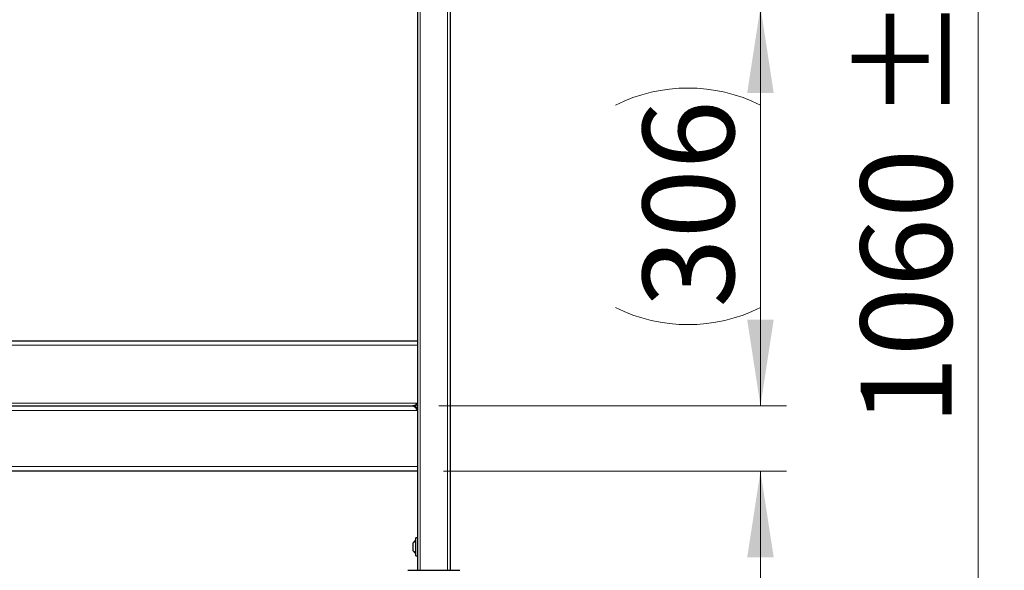
# Model space of a CAD drawing. Units: millimetres. Extents: x 0 to 210, y 0 to 297.
# Drawn here: x 75 to 112, y 205 to 226 of the extents above; entities that cross this region are included whole.
import ezdxf

# ---------------------------------------------------------------- set-up
doc = ezdxf.new("R2010")
doc.units = ezdxf.units.MM
doc.styles.add('SLDTEXTSTYLE0', font='TXT', dxfattribs={"width": 0.75})
doc.dimstyles.new('SLDDIMSTYLE0', dxfattribs={"dimtxt": 3.5, "dimasz": 3.302, "dimexe": 0, "dimexo": 0.0625, "dimgap": 0.875, "dimtad": 1, "dimdec": 0, "dimlfac": 20, "dimrnd": 1e-09, "dimzin": 12, "dimdsep": 46, "dimtxsty": 'SLDTEXTSTYLE0', "dimsah": 1, "dimcen": 0.09, "dimadec": 0, "dimazin": 3, "dimtol": 1, "dimtp": 3, "dimtm": 3, "dimtfac": 1, "dimtdec": 0, "dimtofl": 0, "dimtmove": 0, "dimatfit": 3, "dimfxl": 1, "dimfrac": 2, "dimtolj": 1, "dimarcsym": 0})
doc.dimstyles.new('SLDDIMSTYLE1', dxfattribs={"dimtxt": 3.5, "dimasz": 3.302, "dimexe": 0, "dimexo": 0.0625, "dimgap": 0.875, "dimtad": 1, "dimlfac": 20, "dimrnd": 1e-09, "dimzin": 12, "dimdsep": 46, "dimtxsty": 'SLDTEXTSTYLE0', "dimsah": 1, "dimcen": 0.09, "dimadec": 0, "dimazin": 3, "dimtfac": 1, "dimtofl": 0, "dimtmove": 0, "dimatfit": 3, "dimfxl": 1, "dimfrac": 2, "dimtolj": 1, "dimtzin": 12, "dimarcsym": 0})

# ---------------------------------------------------------------- blocks, each defined once
blk = doc.blocks.new('_D')
at = {"color": 7, "linetype": 'Continuous', "lineweight": 0}
for p, q in [((90.94, 209.161), (104.09, 209.161)), ((103.09, 209.161), (103.09, 196.691)), ((91.565, 196.691), (104.09, 196.691)), ((103.09, 196.691), (103.09, 182.168))]:
    blk.add_line(p, q, dxfattribs=at)
at = {"color": 7, "linetype": 'Continuous', "lineweight": 18}
for points in [[(103.09, 209.161), (102.582, 205.859), (103.598, 205.859)], [(103.09, 196.691), (103.598, 199.993), (102.582, 199.993)]]:
    blk.add_solid(points, dxfattribs=at)
at = {"color": 7, "linetype": 'Continuous', "lineweight": 18, "char_height": 3.5, "attachment_point": 1, "rotation": 90, "style": 'SLDTEXTSTYLE0'}
for s, insert in [('±3', (98.578, 191.239)), ('249', (98.578, 182.168))]:
    blk.add_mtext(s, dxfattribs=dict(at, insert=insert))
blk = doc.blocks.new('_D_1')
at = {"color": 7, "linetype": 'Continuous', "lineweight": 0}
for p, q in [((89.225, 226.961), (104.09, 226.961)), ((103.09, 211.661), (103.09, 226.961)), ((90.765, 211.661), (104.09, 211.661))]:
    blk.add_line(p, q, dxfattribs=at)
at = {"color": 7, "linetype": 'Continuous', "lineweight": 18}
for centre, start, end in [((100.312, 217.634), 63.4349, 116.5651), ((100.312, 220.988), 243.4349, 296.5651)]:
    blk.add_arc(centre, 6.212, start, end, dxfattribs=at)
for points in [[(103.09, 226.961), (102.582, 223.659), (103.598, 223.659)], [(103.09, 211.661), (103.598, 214.963), (102.582, 214.963)]]:
    blk.add_solid(points, dxfattribs=at)
at = {"color": 7, "linetype": 'Continuous', "lineweight": 18, "insert": (98.578, 215.432), "char_height": 3.5, "attachment_point": 1, "rotation": 90, "style": 'SLDTEXTSTYLE0'}
blk.add_mtext('306', dxfattribs=at)
blk = doc.blocks.new('_D_6')
at = {"color": 7, "linetype": 'Continuous', "lineweight": 0}
for p, q in [((93.258, 249.685), (112.439, 249.685)), ((111.439, 196.691), (111.439, 249.685)), ((91.565, 196.691), (112.439, 196.691))]:
    blk.add_line(p, q, dxfattribs=at)
at = {"color": 7, "linetype": 'Continuous', "lineweight": 18}
for points in [[(111.439, 249.685), (110.931, 246.383), (111.947, 246.383)], [(111.439, 196.691), (111.947, 199.993), (110.931, 199.993)]]:
    blk.add_solid(points, dxfattribs=at)
at = {"color": 7, "linetype": 'Continuous', "lineweight": 18, "char_height": 3.5, "attachment_point": 1, "rotation": 90, "style": 'SLDTEXTSTYLE0'}
for s, insert in [('±3', (106.927, 222.575)), ('1060', (106.927, 210.918))]:
    blk.add_mtext(s, dxfattribs=dict(at, insert=insert))

msp = doc.modelspace()

# ---------------------------------------------------------------- linework, layer by layer
at = {"color": 7, "linetype": 'Continuous', "lineweight": 25}
for p, q in [((89.93979, 229.21097), (89.93979, 205.36097)), ((91.18979, 229.21097), (91.18979, 205.36097)), ((51.18979, 214.16097), (89.93979, 214.16097)), ((51.36479, 211.66097), (89.76479, 211.66097)), ((89.93979, 211.48597), (89.93979, 209.33597)), ((89.93979, 209.16097), (51.18979, 209.16097)), ((89.93979, 206.60097), (89.87979, 206.60097)), ((89.87979, 205.92097), (89.87979, 206.60097)), ((89.77479, 206.11097), (89.77479, 206.41097)), ((89.87979, 205.92097), (89.93979, 205.92097)), ((89.56479, 205.36097), (90.56479, 205.36097)), ((90.56479, 205.36097), (91.56479, 205.36097))]:
    msp.add_line(p, q, dxfattribs=at)
at = {"color": 8, "linetype": 'Continuous', "lineweight": 18}
for p, q in [((90.03979, 229.21097), (90.03979, 205.36097)), ((91.08979, 229.21097), (91.08979, 205.36097)), ((89.93979, 213.98597), (51.18979, 213.98597)), ((89.93979, 211.76097), (51.18979, 211.76097)), ((89.93979, 211.48597), (51.18979, 211.48597)), ((51.18979, 209.33597), (89.93979, 209.33597))]:
    msp.add_line(p, q, dxfattribs=at)
at = {"color": 7, "linetype": 'Continuous', "lineweight": 25}
for start, end in [(122.106135, 150.803596), (209.196404, 237.893865)]:
    msp.add_arc((90.04322, 206.26097), 0.3075, start, end, dxfattribs=at)
for points, knots in [([(89.93979, 211.76097), (89.9252, 211.74787), (89.91062, 211.73479), (89.88145, 211.7106), (89.86687, 211.69951), (89.8377, 211.681), (89.82312, 211.67359), (89.79395, 211.66357), (89.77937, 211.66097), (89.76479, 211.66097)], [0, 0, 0, 0, 0.25, 0.25, 0.5, 0.5, 0.75, 0.75, 1, 1, 1, 1]), ([(89.76479, 211.66097), (89.77215, 211.66097), (89.77941, 211.65983), (89.79395, 211.65537), (89.80126, 211.65202), (89.82327, 211.63877), (89.83764, 211.62598), (89.86702, 211.59334), (89.88135, 211.57425), (89.91076, 211.53157), (89.92507, 211.50908), (89.93979, 211.48597)], [0, 0, 0, 0, 0.125, 0.125, 0.25, 0.25, 0.5, 0.5, 0.75, 0.75, 1, 1, 1, 1]), ([(89.93979, 211.48597), (89.93979, 211.50888), (89.93523, 211.53177), (89.9177, 211.5741), (89.90473, 211.59351), (89.87233, 211.62591), (89.85292, 211.63888), (89.81059, 211.65641), (89.7877, 211.66097), (89.76479, 211.66097)], [0, 0, 0, 0, 0.25, 0.25, 0.5, 0.5, 0.75, 0.75, 1, 1, 1, 1]), ([(89.93979, 211.76097), (89.9252, 211.73853), (89.89604, 211.69365), (89.86615, 211.64909), (89.85086, 211.63597), (89.85014, 211.63536)], [0, 0, 0, 0, 0.488028285, 0.97605657, 1, 1, 1, 1])]:
    msp.add_open_spline(points, degree=3, knots=knots, dxfattribs=at)

# ---------------------------------------------------------------- dimensions: what is measured, and where the dimension line sits
at = {"color": 7, "linetype": 'Continuous', "lineweight": 18}
for base, p1, p2, picture, middle in [((111.43913, 249.68528), (90.56479, 196.69097), (92.25823, 249.68528), '_D_6', (111.43913, 219.31097)), ((103.08979, 196.69097), (89.93979, 209.16097), (90.56479, 196.69097), '_D', (103.08979, 189.2679))]:
    dim = msp.add_linear_dim(base=base, p1=p1, p2=p2, angle=90, dimstyle='SLDDIMSTYLE0', dxfattribs=at)
    dim.commit()
    dim.dimension.update_dxf_attribs({"geometry": picture, "text_midpoint": middle, "dimtype": 160})
dim = msp.add_linear_dim(base=(103.08979, 226.96097), p1=(89.76479, 211.66097), p2=(88.22485, 226.96097), angle=90, text='(<>)', dimstyle='SLDDIMSTYLE1', dxfattribs=at)
dim.commit()
dim.dimension.update_dxf_attribs({"geometry": '_D_1', "text_midpoint": (103.08979, 219.31097), "dimtype": 160})

doc.saveas('drawing.dxf')
